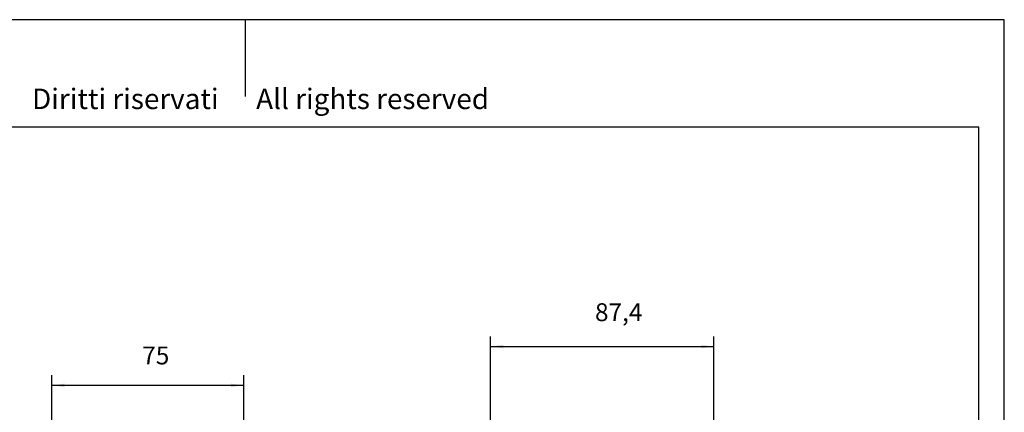
# Model space of a CAD drawing. Units: millimetres. Extents: x 0 to 297, y 0 to 210.
# Drawn here: x 104 to 297, y 133 to 210 of the extents above; entities that cross this region are included whole.
import ezdxf

# ---------------------------------------------------------------- set-up
doc = ezdxf.new("R2010")
doc.units = ezdxf.units.MM
doc.layers.add('1', color=7, linetype='Continuous')
doc.layers.add('Bemaßungen_TC_020513_DIN_', color=7, linetype='Continuous')
doc.styles.add('CONVERTER_11', font='ARIAL.TTF', dxfattribs={"width": 1.2})
doc.styles.add('CONVERTER_13', font='txt.shx', dxfattribs={"width": 0.75})
doc.dimstyles.new('ME10_DIM_16', dxfattribs={"dimtxt": 3.5, "dimasz": 2.5, "dimexe": 2, "dimexo": 1, "dimgap": 0.8, "dimtad": 1, "dimzin": 12, "dimdsep": 46, "dimtxsty": 'CONVERTER_13', "dimsah": 1, "dimcen": 0.09, "dimclrd": 7, "dimclre": 7, "dimclrt": 7, "dimadec": 0, "dimazin": 0, "dimtfac": 1, "dimtdec": 4, "dimtix": 1, "dimtmove": 0, "dimatfit": 3, "dimfxl": 1, "dimtolj": 1, "dimtzin": 0, "dimarcsym": 0})
doc.dimstyles.new('ME10_DIM_17', dxfattribs={"dimtxt": 3.5, "dimasz": 2.5, "dimexe": 2, "dimexo": 1, "dimgap": 0.8, "dimtad": 1, "dimdec": 1, "dimzin": 12, "dimdsep": 46, "dimtxsty": 'CONVERTER_13', "dimsah": 1, "dimcen": 0.09, "dimclrd": 7, "dimclre": 7, "dimclrt": 7, "dimadec": 0, "dimazin": 0, "dimtfac": 1, "dimtdec": 4, "dimtix": 1, "dimtmove": 0, "dimatfit": 3, "dimfxl": 1, "dimtolj": 1, "dimtzin": 0, "dimarcsym": 0})

# ---------------------------------------------------------------- blocks, each defined once
blk = doc.blocks.new('_formato_A4', base_point=(297, 0))
at = {"layer": '1', "color": 7, "linetype": 'Continuous'}
for p, q in [((297, 210), (0, 210)), ((148.5, 210), (148.5, 195)), ((297, 0), (297, 210)), ((292, 189), (5, 189)), ((292, 5), (292, 189))]:
    blk.add_line(p, q, dxfattribs=at)
at = {"layer": '1', "color": 7, "insert": (151.5, 194), "char_height": 4, "attachment_point": 5, "line_spacing_factor": 1.320528, "style": 'CONVERTER_11'}
blk.add_mtext('Diritti riservati      All rights reserved', dxfattribs=at)
blk = doc.blocks.new('A4_oriz', base_point=(297, 0))
at = {"layer": '1'}
blk.add_blockref('_formato_A4', (297, 0), dxfattribs=at)
blk = doc.blocks.new('*D9')
at = {"layer": 'Bemaßungen_TC_020513_DIN_', "color": 7, "linetype": 'Continuous'}
for p, q in [((110.7, 93.31), (110.7, 140.48)), ((148.2, 93.31), (148.2, 140.48)), ((148.2, 138.48), (110.7, 138.48))]:
    blk.add_line(p, q, dxfattribs=at)
at = {"layer": 'Bemaßungen_TC_020513_DIN_', "color": 7}
for points in [[(113.2, 138.81), (113.2, 138.15), (110.7, 138.48)], [(145.7, 138.15), (145.7, 138.81), (148.2, 138.48)]]:
    blk.add_solid(points, dxfattribs=at)
at = {"layer": 'Bemaßungen_TC_020513_DIN_', "color": 7, "insert": (128.36, 141.48), "char_height": 3.5, "attachment_point": 7, "rotation": 0.0001, "line_spacing_factor": 0.454545, "style": 'CONVERTER_13'}
blk.add_mtext('75', dxfattribs=at)
blk = doc.blocks.new('*D10')
at = {"layer": 'Bemaßungen_TC_020513_DIN_', "color": 7, "linetype": 'Continuous'}
for p, q in [((196.47, 125.06), (196.47, 148.06)), ((240.2, 93.16), (240.2, 148.06)), ((196.47, 146.06), (240.2, 146.06))]:
    blk.add_line(p, q, dxfattribs=at)
at = {"layer": 'Bemaßungen_TC_020513_DIN_', "color": 7}
for points in [[(198.97, 146.39), (198.97, 145.73), (196.47, 146.06)], [(237.7, 145.73), (237.7, 146.39), (240.2, 146.06)]]:
    blk.add_solid(points, dxfattribs=at)
at = {"layer": 'Bemaßungen_TC_020513_DIN_', "color": 7, "insert": (216.93, 149.94), "char_height": 3.5, "attachment_point": 7, "rotation": 0.0001, "line_spacing_factor": 0.454545, "style": 'CONVERTER_13'}
blk.add_mtext('87,4', dxfattribs=at)

msp = doc.modelspace()

# ---------------------------------------------------------------- block references
msp.add_blockref('A4_oriz', (297, 0))

# ---------------------------------------------------------------- dimensions: what is measured, and where the dimension line sits
at = {"layer": 'Bemaßungen_TC_020513_DIN_'}
for base, p1, p2, text, dimstyle, picture, middle in [((240.199, 146.057), (196.475, 124.057), (240.199, 92.158), '87,4', 'ME10_DIM_17', '*D10', (219.536, 151.063)), ((110.702, 138.484), (148.202, 92.307), (110.702, 92.307), '75', 'ME10_DIM_16', '*D9', (129.816, 142.844))]:
    dim = msp.add_linear_dim(base=base, p1=p1, p2=p2, text=text, dimstyle=dimstyle, dxfattribs=at)
    dim.commit()
    dim.dimension.update_dxf_attribs({"geometry": picture, "text_midpoint": middle, "text_rotation": 0.00014})

doc.saveas('drawing.dxf')
